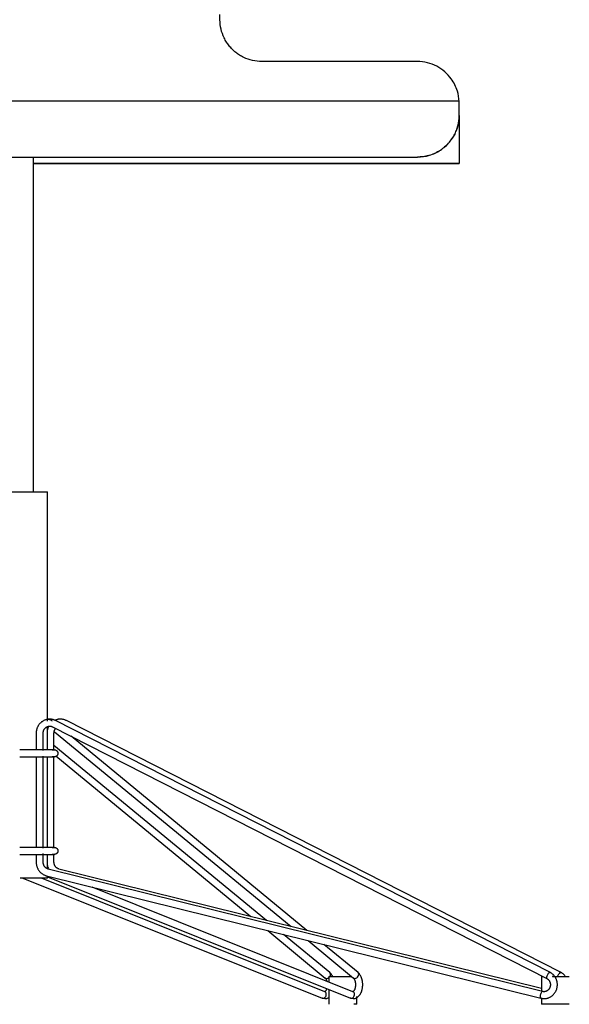
# Model space of a CAD drawing. Units: inches. Extents: x 0 to 204, y 0 to 264.
# Drawn here: x 36 to 45, y 91 to 109 of the extents above; entities that cross this region are included whole.
import ezdxf

# ---------------------------------------------------------------- set-up
doc = ezdxf.new("R2010")
doc.units = ezdxf.units.IN
doc.header["$MEASUREMENT"] = 0
doc.layers.get('0').update_dxf_attribs({"color": 10})
doc.layers.add('A-ANNO-DIMS', color=2, linetype='Continuous')
doc.styles.add('Arial', font='arial.ttf')
doc.dimstyles.new('ARCH-24', dxfattribs={"dimscale": 24, "dimtxt": 0.09375, "dimasz": 0.09375, "dimexe": 0.09375, "dimexo": 0.09375, "dimgap": 0.046875, "dimtad": 1, "dimdec": 4, "dimzin": 3, "dimdsep": 46, "dimlunit": 4, "dimtxsty": 'Arial', "dimcen": 0, "dimdle": 0.09375, "dimclrd": 256, "dimclre": 256, "dimclrt": 256, "dimadec": 0, "dimazin": 0, "dimtfac": 1, "dimtdec": 4, "dimtmove": 2, "dimatfit": 2, "dimfxl": 1, "dimfrac": 2, "dimtolj": 1, "dimtzin": 0, "dimlwd": -1, "dimlwe": -1, "dimarcsym": 0})

# ---------------------------------------------------------------- blocks, each defined once
blk = doc.blocks.new('*D4')
at = {"layer": 'A-ANNO-DIMS', "transparency": 16777216}
for p, q in [((44.992, 121.128), (60.477, 121.128)), ((58.227, 118.878), (58.227, 91.378)), ((51.669, 89.128), (60.477, 89.128))]:
    blk.add_line(p, q, dxfattribs=at)
for points in [[(57.852, 118.878), (58.602, 118.878), (58.227, 121.128)], [(57.852, 91.378), (58.602, 91.378), (58.227, 89.128)]]:
    blk.add_solid(points, dxfattribs=at)
at = {"layer": 'Defpoints', "color": 0, "transparency": 16777216}
for p in [(42.742, 121.128), (49.419, 89.128), (58.227, 89.128)]:
    blk.add_point(p, dxfattribs=at)
at = {"layer": 'A-ANNO-DIMS', "transparency": 16777216, "insert": (55.977, 105.128), "char_height": 2.25, "attachment_point": 5, "rotation": 90, "style": 'Arial'}
blk.add_mtext('\\A1;H', dxfattribs=at)
blk = doc.blocks.new('150SWIV-08-FR')
for p, q in [((3.965, 19.463), (3.965, 19.554)), ((8.25, 18), (-8.25, 18)), ((8.25, 17.75), (8.25, 17.997)), ((8.25, 17.748), (8.25, 16.887)), ((-7.5, 17), (7.5, 17)), ((0.625, 11), (0.625, 17)), ((8.25, 16.887), (0.625, 16.887)), ((0, 11), (0.875, 11)), ((0.875, 6.891), (0.875, 11)), ((9.873, 2.388), (1.02, 6.898)), ((10.066, 2.388), (1.213, 6.898)), ((0.875, 6.374), (0.875, 6.783)), ((0.963, 6.787), (9.816, 2.277)), ((0.673, 6.674), (0.673, 6.371)), ((0.798, 6.362), (0.798, 6.674)), ((0.991, 6.364), (0.991, 6.674)), ((1.001, 6.699), (5.238, 3.206)), ((5.52, 3.137), (1.297, 6.618)), ((4.796, 3.316), (0.991, 6.453)), ((0.673, 6.254), (0.673, 4.621)), ((0.798, 4.612), (0.798, 6.263)), ((0.875, 4.624), (0.875, 6.251)), ((0.991, 4.614), (0.991, 6.261)), ((1.023, 6.265), (4.515, 3.386)), ((0.673, 4.504), (0.673, 4.359)), ((0.798, 4.359), (0.798, 4.513)), ((0.875, 4.24), (0.875, 4.501)), ((0.991, 4.359), (0.991, 4.511)), ((9.741, 2.042), (0.888, 4.238)), ((9.722, 2.095), (1.081, 4.238)), ((0.875, 4.076), (0.383, 4.076)), ((0.431, 4.076), (5.795, 1.923)), ((5.842, 2.039), (0.767, 4.076)), ((0.858, 4.116), (9.712, 1.92)), ((0.875, 4.076), (0.875, 4.113)), ((0.875, 4.1), (6.3, 1.923)), ((6.347, 2.039), (1.676, 3.914)), ((4.82, 3.135), (5.851, 2.284)), ((5.931, 2.381), (5.101, 3.065)), ((5.543, 2.955), (6.357, 2.284)), ((6.437, 2.381), (5.824, 2.886)), ((5.913, 2.313), (5.913, 2.211)), ((5.914, 2.313), (6.016, 2.313)), ((6.016, 2.313), (6.32, 2.313)), ((9.721, 2.313), (9.721, 2.047)), ((9.722, 2.313), (9.747, 2.313)), ((9.915, 2.325), (9.939, 2.313)), ((9.923, 2.313), (10.209, 2.313)), ((10.209, 2.313), (10.221, 2.313)), ((5.858, 1.951), (5.865, 1.965)), ((5.913, 2.079), (5.913, 1.813)), ((6.363, 1.951), (6.371, 1.965)), ((6.413, 1.813), (6.413, 1.955)), ((9.703, 1.951), (9.704, 1.965)), ((9.711, 1.997), (9.716, 2.012)), ((9.716, 2.012), (9.722, 2.024)), ((6.413, 1.813), (6.365, 1.813)), ((9.721, 1.931), (9.721, 1.813)), ((10.209, 1.813), (9.722, 1.813)), ((10.221, 1.813), (10.209, 1.813))]:
    blk.add_line(p, q)
at = {"flags": 128}
for points in [[(0.625, 16.887), (2.75, 16.887), (5.5, 16.887), (8.25, 16.887)], [(0.914, 6.924), (0.904, 6.924), (0.894, 6.923), (0.885, 6.922), (0.875, 6.921), (0.865, 6.919), (0.856, 6.917), (0.847, 6.914), (0.837, 6.911), (0.828, 6.908), (0.819, 6.904), (0.81, 6.9), (0.802, 6.895), (0.793, 6.89), (0.785, 6.885), (0.777, 6.879), (0.769, 6.874), (0.761, 6.867), (0.754, 6.861), (0.747, 6.854), (0.74, 6.847), (0.734, 6.84), (0.727, 6.832), (0.721, 6.824), (0.716, 6.816), (0.711, 6.808), (0.706, 6.799), (0.701, 6.791), (0.697, 6.782), (0.693, 6.773), (0.689, 6.764), (0.686, 6.754), (0.683, 6.745), (0.68, 6.735), (0.678, 6.726), (0.677, 6.716), (0.675, 6.706), (0.674, 6.696), (0.673, 6.686), (0.673, 6.677), (0.673, 6.674)], [(0.877, 6.924), (0.886, 6.924), (0.895, 6.923), (0.903, 6.921), (0.911, 6.919), (0.92, 6.917), (0.928, 6.914), (0.935, 6.91), (0.943, 6.906), (0.95, 6.902), (0.957, 6.897)], [(1.02, 6.898), (1.011, 6.903), (1.002, 6.907), (0.993, 6.91), (0.984, 6.913), (0.975, 6.916), (0.965, 6.918), (0.955, 6.92), (0.946, 6.922), (0.936, 6.923), (0.926, 6.924), (0.917, 6.924), (0.914, 6.924)], [(1.107, 6.924), (1.097, 6.924), (1.088, 6.923), (1.078, 6.922), (1.068, 6.921), (1.059, 6.919), (1.049, 6.917), (1.04, 6.914), (1.03, 6.911), (1.021, 6.908), (1.012, 6.904), (1.003, 6.9)], [(1.213, 6.898), (1.204, 6.903), (1.195, 6.907), (1.186, 6.91), (1.177, 6.913), (1.168, 6.916), (1.158, 6.918), (1.149, 6.92), (1.139, 6.922), (1.129, 6.923), (1.12, 6.924), (1.11, 6.924), (1.107, 6.924)], [(0.798, 6.674), (0.798, 6.679), (0.798, 6.684), (0.799, 6.689), (0.8, 6.694), (0.801, 6.699), (0.802, 6.704), (0.803, 6.709), (0.804, 6.714), (0.806, 6.719), (0.808, 6.724), (0.81, 6.728), (0.812, 6.733), (0.814, 6.737), (0.817, 6.742), (0.819, 6.746), (0.822, 6.75), (0.825, 6.754), (0.828, 6.758), (0.831, 6.761), (0.834, 6.765), (0.838, 6.768), (0.841, 6.771), (0.845, 6.774), (0.849, 6.777), (0.853, 6.78), (0.856, 6.782), (0.86, 6.785), (0.865, 6.787), (0.869, 6.789), (0.873, 6.791), (0.877, 6.793), (0.882, 6.794), (0.886, 6.795), (0.89, 6.796), (0.895, 6.797), (0.899, 6.798), (0.904, 6.798), (0.908, 6.799), (0.913, 6.799), (0.914, 6.799)], [(0.89, 6.782), (0.886, 6.773), (0.882, 6.764), (0.879, 6.754), (0.876, 6.745), (0.874, 6.735), (0.871, 6.726), (0.87, 6.716), (0.868, 6.706), (0.867, 6.696)], [(0.914, 6.799), (0.918, 6.799), (0.923, 6.799), (0.927, 6.798), (0.932, 6.797), (0.936, 6.797), (0.941, 6.796), (0.945, 6.794), (0.949, 6.793), (0.954, 6.791), (0.958, 6.79), (0.962, 6.788), (0.963, 6.787)], [(0.991, 6.674), (0.991, 6.679), (0.992, 6.684), (0.992, 6.689), (0.993, 6.694), (0.994, 6.699), (0.995, 6.704), (0.996, 6.709), (0.997, 6.714), (0.999, 6.719), (1.001, 6.724), (1.003, 6.728), (1.005, 6.733), (1.007, 6.737), (1.01, 6.742), (1.012, 6.746), (1.015, 6.75), (1.018, 6.754), (1.021, 6.758)], [(1, 6.375), (0.999, 6.375), (0.997, 6.375), (0.993, 6.375), (0.987, 6.375), (0.98, 6.375), (0.972, 6.375), (0.961, 6.375), (0.949, 6.375), (0.936, 6.375), (0.921, 6.375), (0.905, 6.375), (0.887, 6.375), (0.868, 6.375), (0.847, 6.375), (0.825, 6.375), (0.802, 6.375), (0.778, 6.375), (0.752, 6.375), (0.725, 6.375), (0.697, 6.375), (0.668, 6.375), (0.637, 6.375), (0.606, 6.375), (0.574, 6.375), (0.54, 6.375), (0.506, 6.375), (0.471, 6.375), (0.436, 6.375), (0.399, 6.375), (0.38, 6.375)], [(0.958, 6.375), (0.969, 6.375), (0.978, 6.375), (0.986, 6.375), (0.992, 6.375), (0.996, 6.375), (0.999, 6.375), (1, 6.375), (1, 6.375)], [(1, 6.375), (1.003, 6.375), (1.005, 6.375), (1.008, 6.375), (1.01, 6.374), (1.013, 6.374), (1.015, 6.373), (1.017, 6.373), (1.02, 6.372), (1.022, 6.371), (1.025, 6.37), (1.027, 6.369), (1.029, 6.368), (1.031, 6.367), (1.033, 6.365), (1.035, 6.364), (1.038, 6.363), (1.039, 6.361), (1.041, 6.359), (1.043, 6.358), (1.045, 6.356), (1.047, 6.354), (1.048, 6.352), (1.05, 6.35), (1.051, 6.348), (1.053, 6.346), (1.054, 6.344), (1.055, 6.342), (1.056, 6.34), (1.057, 6.337), (1.058, 6.335), (1.059, 6.333), (1.06, 6.33), (1.061, 6.328), (1.061, 6.326), (1.062, 6.323), (1.062, 6.321), (1.062, 6.318), (1.063, 6.316), (1.063, 6.313), (1.063, 6.313)], [(0.38, 6.25), (0.389, 6.25), (0.426, 6.25), (0.462, 6.25), (0.497, 6.25), (0.531, 6.25), (0.565, 6.25), (0.597, 6.25), (0.629, 6.25), (0.66, 6.25), (0.689, 6.25), (0.717, 6.25), (0.745, 6.25), (0.771, 6.25), (0.796, 6.25), (0.819, 6.25), (0.842, 6.25), (0.863, 6.25), (0.882, 6.25), (0.9, 6.25), (0.917, 6.25), (0.932, 6.25), (0.946, 6.25), (0.958, 6.25), (0.969, 6.25), (0.978, 6.25), (0.986, 6.25), (0.992, 6.25), (0.996, 6.25), (0.999, 6.25), (1, 6.25), (1, 6.25)], [(1, 6.25), (0.999, 6.25), (0.997, 6.25), (0.993, 6.25), (0.987, 6.25), (0.98, 6.25), (0.972, 6.25), (0.961, 6.25)], [(1.063, 6.313), (1.063, 6.31), (1.062, 6.308), (1.062, 6.305), (1.062, 6.303), (1.061, 6.3), (1.061, 6.298), (1.06, 6.295), (1.06, 6.293), (1.059, 6.29), (1.058, 6.288), (1.057, 6.286), (1.056, 6.284), (1.054, 6.281), (1.053, 6.279), (1.052, 6.277), (1.05, 6.275), (1.049, 6.273), (1.047, 6.271), (1.045, 6.269), (1.044, 6.268), (1.042, 6.266), (1.04, 6.264), (1.038, 6.263), (1.036, 6.261), (1.034, 6.26), (1.032, 6.259), (1.03, 6.257), (1.027, 6.256), (1.025, 6.255), (1.023, 6.254), (1.02, 6.253), (1.018, 6.253), (1.016, 6.252), (1.013, 6.251), (1.011, 6.251), (1.008, 6.251), (1.006, 6.25), (1.003, 6.25), (1.001, 6.25), (1, 6.25)], [(1, 4.625), (0.999, 4.625), (0.997, 4.625), (0.993, 4.625), (0.987, 4.625), (0.98, 4.625), (0.972, 4.625), (0.961, 4.625), (0.949, 4.625), (0.936, 4.625), (0.921, 4.625), (0.905, 4.625), (0.887, 4.625), (0.868, 4.625), (0.847, 4.625), (0.825, 4.625), (0.802, 4.625), (0.778, 4.625), (0.752, 4.625), (0.725, 4.625), (0.697, 4.625), (0.668, 4.625), (0.637, 4.625), (0.606, 4.625), (0.574, 4.625), (0.54, 4.625), (0.506, 4.625), (0.471, 4.625), (0.436, 4.625), (0.399, 4.625), (0.38, 4.625)], [(0.958, 4.625), (0.969, 4.625), (0.978, 4.625), (0.986, 4.625), (0.992, 4.625), (0.996, 4.625), (0.999, 4.625), (1, 4.625), (1, 4.625)], [(1, 4.625), (1.003, 4.625), (1.005, 4.625), (1.008, 4.625), (1.01, 4.624), (1.013, 4.624), (1.015, 4.623), (1.017, 4.623), (1.02, 4.622), (1.022, 4.621), (1.025, 4.62), (1.027, 4.619), (1.029, 4.618), (1.031, 4.617), (1.033, 4.615), (1.035, 4.614), (1.038, 4.613), (1.039, 4.611), (1.041, 4.609), (1.043, 4.608), (1.045, 4.606), (1.047, 4.604), (1.048, 4.602), (1.05, 4.6), (1.051, 4.598), (1.053, 4.596), (1.054, 4.594), (1.055, 4.592), (1.056, 4.59), (1.057, 4.587), (1.058, 4.585), (1.059, 4.583), (1.06, 4.58), (1.061, 4.578), (1.061, 4.576), (1.062, 4.573), (1.062, 4.571), (1.062, 4.568), (1.063, 4.566), (1.063, 4.563), (1.063, 4.563)], [(0.38, 4.5), (0.389, 4.5), (0.426, 4.5), (0.462, 4.5), (0.497, 4.5), (0.531, 4.5), (0.565, 4.5), (0.597, 4.5), (0.629, 4.5), (0.66, 4.5), (0.689, 4.5), (0.717, 4.5), (0.745, 4.5), (0.771, 4.5), (0.796, 4.5), (0.819, 4.5), (0.842, 4.5), (0.863, 4.5), (0.882, 4.5), (0.9, 4.5), (0.917, 4.5), (0.932, 4.5), (0.946, 4.5), (0.958, 4.5), (0.969, 4.5), (0.978, 4.5), (0.986, 4.5), (0.992, 4.5), (0.996, 4.5), (0.999, 4.5), (1, 4.5), (1, 4.5)], [(1, 4.5), (0.999, 4.5), (0.997, 4.5), (0.993, 4.5), (0.987, 4.5), (0.98, 4.5), (0.972, 4.5), (0.961, 4.5)], [(1.063, 4.563), (1.063, 4.56), (1.062, 4.558), (1.062, 4.555), (1.062, 4.553), (1.061, 4.55), (1.061, 4.548), (1.06, 4.545), (1.06, 4.543), (1.059, 4.54), (1.058, 4.538), (1.057, 4.536), (1.056, 4.534), (1.054, 4.531), (1.053, 4.529), (1.052, 4.527), (1.05, 4.525), (1.049, 4.523), (1.047, 4.521), (1.045, 4.519), (1.044, 4.518), (1.042, 4.516), (1.04, 4.514), (1.038, 4.513), (1.036, 4.511), (1.034, 4.51), (1.032, 4.509), (1.03, 4.507), (1.027, 4.506), (1.025, 4.505), (1.023, 4.504), (1.02, 4.503), (1.018, 4.503), (1.016, 4.502), (1.013, 4.501), (1.011, 4.501), (1.008, 4.501), (1.006, 4.5), (1.003, 4.5), (1.001, 4.5), (1, 4.5)], [(0.673, 4.359), (0.673, 4.349), (0.674, 4.34), (0.675, 4.33), (0.676, 4.32), (0.678, 4.31), (0.68, 4.301), (0.682, 4.291), (0.685, 4.282), (0.688, 4.272), (0.692, 4.263), (0.696, 4.254), (0.7, 4.245), (0.704, 4.236), (0.709, 4.228), (0.714, 4.219), (0.72, 4.211), (0.726, 4.203), (0.732, 4.196), (0.738, 4.188), (0.745, 4.181), (0.752, 4.174), (0.759, 4.168), (0.767, 4.161), (0.775, 4.155), (0.783, 4.15), (0.791, 4.144), (0.799, 4.14), (0.808, 4.135), (0.817, 4.131), (0.826, 4.127), (0.835, 4.123), (0.844, 4.12), (0.853, 4.117), (0.858, 4.116)], [(0.888, 4.238), (0.884, 4.239), (0.879, 4.24), (0.875, 4.242), (0.871, 4.243), (0.867, 4.245), (0.862, 4.247), (0.858, 4.25), (0.854, 4.252), (0.851, 4.255), (0.847, 4.258), (0.843, 4.261), (0.839, 4.264), (0.836, 4.267), (0.833, 4.27), (0.829, 4.274), (0.826, 4.278), (0.823, 4.282), (0.82, 4.286), (0.818, 4.29), (0.815, 4.294), (0.813, 4.298), (0.811, 4.303), (0.809, 4.307), (0.807, 4.312), (0.805, 4.317), (0.804, 4.322), (0.802, 4.327), (0.801, 4.332), (0.8, 4.337), (0.799, 4.342), (0.799, 4.347), (0.798, 4.352), (0.798, 4.357), (0.798, 4.359)], [(0.867, 4.34), (0.868, 4.33), (0.869, 4.32), (0.871, 4.31), (0.873, 4.301), (0.875, 4.291), (0.878, 4.282), (0.881, 4.272), (0.885, 4.263), (0.889, 4.254), (0.893, 4.245), (0.897, 4.236)], [(1.081, 4.238), (1.077, 4.239), (1.072, 4.24), (1.068, 4.242), (1.064, 4.243), (1.06, 4.245), (1.056, 4.247), (1.052, 4.25), (1.048, 4.252), (1.044, 4.255), (1.04, 4.258), (1.036, 4.261), (1.033, 4.264), (1.029, 4.267), (1.026, 4.27), (1.023, 4.274), (1.019, 4.278), (1.016, 4.282), (1.014, 4.286), (1.011, 4.29), (1.008, 4.294), (1.006, 4.298), (1.004, 4.303), (1.002, 4.307), (1, 4.312), (0.998, 4.317), (0.997, 4.322), (0.995, 4.327), (0.994, 4.332), (0.993, 4.337), (0.992, 4.342), (0.992, 4.347), (0.991, 4.352), (0.991, 4.357), (0.991, 4.359)], [(5.982, 2.314), (5.979, 2.322), (5.974, 2.329), (5.97, 2.336), (5.965, 2.343), (5.961, 2.349), (5.955, 2.356), (5.95, 2.362), (5.944, 2.368), (5.939, 2.374), (5.932, 2.379), (5.931, 2.38)], [(6.349, 1.914), (6.357, 1.914), (6.366, 1.915), (6.374, 1.916), (6.383, 1.918), (6.391, 1.921), (6.399, 1.924), (6.407, 1.928), (6.414, 1.931), (6.421, 1.936), (6.428, 1.94), (6.435, 1.945), (6.441, 1.951), (6.447, 1.956), (6.453, 1.962), (6.458, 1.968), (6.463, 1.975), (6.468, 1.981), (6.473, 1.988), (6.478, 1.995), (6.482, 2.002), (6.486, 2.01), (6.49, 2.017), (6.493, 2.025), (6.497, 2.033), (6.5, 2.04), (6.503, 2.049), (6.505, 2.057), (6.508, 2.065), (6.51, 2.073), (6.512, 2.082), (6.514, 2.091), (6.516, 2.099), (6.517, 2.108), (6.518, 2.117), (6.519, 2.126), (6.52, 2.135), (6.521, 2.144), (6.521, 2.152), (6.521, 2.161), (6.521, 2.17), (6.521, 2.179), (6.521, 2.188), (6.52, 2.197), (6.519, 2.206), (6.518, 2.215), (6.517, 2.224), (6.515, 2.232), (6.513, 2.241), (6.511, 2.25), (6.509, 2.258), (6.507, 2.266), (6.504, 2.275), (6.501, 2.283), (6.498, 2.291), (6.495, 2.299), (6.492, 2.307), (6.488, 2.314), (6.484, 2.322), (6.48, 2.329), (6.476, 2.336), (6.471, 2.343), (6.466, 2.349), (6.461, 2.356), (6.456, 2.362), (6.45, 2.368), (6.444, 2.374), (6.438, 2.379), (6.437, 2.38)], [(9.767, 1.914), (9.776, 1.914), (9.786, 1.915), (9.796, 1.916), (9.805, 1.917), (9.815, 1.919), (9.825, 1.921), (9.834, 1.924), (9.843, 1.927), (9.852, 1.93), (9.861, 1.934), (9.87, 1.938), (9.879, 1.943), (9.887, 1.948), (9.896, 1.953), (9.904, 1.958), (9.912, 1.964), (9.919, 1.97), (9.927, 1.977), (9.934, 1.984), (9.94, 1.991), (9.947, 1.998), (9.953, 2.006), (9.959, 2.014), (9.965, 2.022), (9.97, 2.03), (9.975, 2.038), (9.98, 2.047), (9.984, 2.056), (9.988, 2.065), (9.991, 2.074), (9.995, 2.084), (9.998, 2.093), (10, 2.103), (10.002, 2.112), (10.004, 2.122), (10.005, 2.132), (10.006, 2.141), (10.007, 2.151), (10.007, 2.161), (10.007, 2.171), (10.007, 2.181), (10.006, 2.191), (10.005, 2.201), (10.003, 2.21), (10.001, 2.22), (9.999, 2.23), (9.996, 2.239), (9.993, 2.248), (9.99, 2.258), (9.986, 2.267), (9.982, 2.276), (9.978, 2.285), (9.973, 2.293), (9.968, 2.302), (9.962, 2.31), (9.956, 2.318), (9.95, 2.325), (9.944, 2.333), (9.937, 2.34), (9.93, 2.347), (9.923, 2.354), (9.916, 2.36), (9.908, 2.366), (9.9, 2.372), (9.892, 2.377), (9.884, 2.382), (9.875, 2.387), (9.873, 2.388)], [(10.15, 2.318), (10.144, 2.325), (10.137, 2.333), (10.13, 2.34), (10.124, 2.347), (10.116, 2.354), (10.109, 2.36), (10.101, 2.366), (10.093, 2.372), (10.085, 2.377), (10.077, 2.382), (10.068, 2.387), (10.066, 2.388)], [(5.883, 2.226), (5.881, 2.231), (5.88, 2.236), (5.878, 2.241), (5.876, 2.245), (5.875, 2.25), (5.873, 2.254), (5.871, 2.258), (5.869, 2.262), (5.867, 2.265), (5.865, 2.268), (5.863, 2.271), (5.861, 2.274), (5.859, 2.277), (5.857, 2.279), (5.855, 2.281), (5.853, 2.283), (5.852, 2.284), (5.851, 2.284)], [(6.349, 2.039), (6.349, 2.039), (6.349, 2.039), (6.349, 2.039), (6.35, 2.039), (6.35, 2.039), (6.351, 2.039), (6.352, 2.04), (6.353, 2.04), (6.354, 2.041), (6.355, 2.042), (6.356, 2.043), (6.358, 2.044), (6.36, 2.046), (6.362, 2.048), (6.363, 2.05), (6.365, 2.052), (6.367, 2.055), (6.369, 2.058), (6.371, 2.061), (6.373, 2.064), (6.375, 2.068), (6.377, 2.072), (6.379, 2.076), (6.381, 2.08), (6.383, 2.085), (6.385, 2.089), (6.386, 2.094), (6.388, 2.099), (6.389, 2.104), (6.39, 2.11), (6.392, 2.115), (6.393, 2.121), (6.394, 2.127), (6.394, 2.132), (6.395, 2.138), (6.396, 2.144), (6.396, 2.15), (6.396, 2.156), (6.396, 2.162), (6.396, 2.168), (6.396, 2.174), (6.396, 2.18), (6.395, 2.186), (6.395, 2.192), (6.394, 2.198), (6.393, 2.204), (6.392, 2.209), (6.391, 2.215), (6.39, 2.22), (6.388, 2.226), (6.387, 2.231), (6.385, 2.236), (6.384, 2.241), (6.382, 2.245), (6.38, 2.25), (6.378, 2.254), (6.376, 2.258), (6.374, 2.262), (6.372, 2.265), (6.37, 2.268), (6.368, 2.271), (6.366, 2.274), (6.364, 2.277), (6.363, 2.279), (6.361, 2.281), (6.359, 2.283), (6.357, 2.284), (6.357, 2.284)], [(9.816, 2.277), (9.82, 2.275), (9.824, 2.272), (9.828, 2.27), (9.832, 2.267), (9.836, 2.264), (9.84, 2.261), (9.843, 2.258), (9.846, 2.254), (9.85, 2.251), (9.853, 2.247), (9.856, 2.243), (9.859, 2.239), (9.862, 2.235), (9.864, 2.231), (9.867, 2.227), (9.869, 2.222), (9.871, 2.218), (9.873, 2.213), (9.875, 2.208), (9.876, 2.204), (9.878, 2.199), (9.879, 2.194), (9.88, 2.189), (9.881, 2.184), (9.882, 2.179), (9.882, 2.174), (9.882, 2.169), (9.882, 2.163), (9.882, 2.158), (9.882, 2.153), (9.882, 2.148), (9.881, 2.143), (9.88, 2.138), (9.879, 2.133), (9.878, 2.128), (9.876, 2.123), (9.875, 2.119), (9.873, 2.114), (9.871, 2.109), (9.869, 2.105), (9.866, 2.1), (9.864, 2.096), (9.861, 2.092), (9.858, 2.088), (9.856, 2.084), (9.852, 2.08), (9.849, 2.076), (9.846, 2.073), (9.843, 2.069), (9.839, 2.066), (9.835, 2.063), (9.832, 2.06), (9.828, 2.058), (9.824, 2.055), (9.82, 2.053), (9.816, 2.051), (9.811, 2.049), (9.807, 2.047), (9.803, 2.045), (9.799, 2.044), (9.794, 2.042), (9.79, 2.041), (9.785, 2.041), (9.781, 2.04), (9.776, 2.039), (9.772, 2.039), (9.767, 2.039), (9.767, 2.039)], [(5.81, 1.92), (5.823, 1.922), (5.836, 1.928), (5.848, 1.938), (5.858, 1.951)], [(5.865, 1.965), (5.869, 1.981), (5.869, 1.997), (5.866, 2.012), (5.86, 2.024), (5.851, 2.034), (5.839, 2.04)], [(5.843, 2.039), (5.843, 2.039), (5.843, 2.039), (5.842, 2.039), (5.842, 2.039), (5.841, 2.039), (5.841, 2.039)], [(5.843, 2.039), (5.843, 2.039), (5.843, 2.039), (5.844, 2.039), (5.844, 2.039), (5.844, 2.039), (5.845, 2.039), (5.846, 2.04), (5.847, 2.04), (5.848, 2.041), (5.849, 2.042), (5.851, 2.043), (5.852, 2.044), (5.854, 2.046), (5.856, 2.048), (5.858, 2.05), (5.86, 2.052), (5.862, 2.055), (5.864, 2.058), (5.866, 2.061), (5.868, 2.064), (5.87, 2.068), (5.872, 2.072), (5.874, 2.076), (5.875, 2.08), (5.877, 2.085), (5.879, 2.089), (5.881, 2.094)], [(6.316, 1.92), (6.329, 1.922), (6.342, 1.928), (6.354, 1.938), (6.363, 1.951)], [(6.371, 1.965), (6.374, 1.981), (6.375, 1.997), (6.372, 2.012), (6.365, 2.024), (6.356, 2.034), (6.345, 2.04)], [(6.349, 2.039), (6.348, 2.039), (6.348, 2.039), (6.348, 2.039), (6.348, 2.039), (6.347, 2.039), (6.347, 2.039)], [(9.713, 1.92), (9.709, 1.922), (9.705, 1.928), (9.703, 1.938), (9.703, 1.951)], [(9.704, 1.965), (9.707, 1.981), (9.711, 1.997)], [(9.722, 2.024), (9.728, 2.034), (9.734, 2.04)], [(9.767, 2.039), (9.762, 2.039), (9.758, 2.039), (9.753, 2.04), (9.749, 2.04), (9.744, 2.041), (9.741, 2.042)], [(5.843, 1.914), (5.834, 1.914), (5.826, 1.915), (5.817, 1.916), (5.809, 1.918), (5.801, 1.921), (5.795, 1.923)], [(5.795, 1.923), (5.797, 1.922), (5.81, 1.92)], [(5.843, 1.914), (5.852, 1.914), (5.86, 1.915), (5.869, 1.916), (5.877, 1.918), (5.885, 1.921), (5.893, 1.924), (5.901, 1.928), (5.908, 1.931), (5.915, 1.936)], [(6.349, 1.914), (6.34, 1.914), (6.331, 1.915), (6.323, 1.916), (6.314, 1.918), (6.306, 1.921), (6.301, 1.923)], [(6.301, 1.923), (6.303, 1.922), (6.316, 1.92)], [(9.712, 1.92), (9.721, 1.918), (9.731, 1.917), (9.741, 1.915), (9.75, 1.914), (9.76, 1.914), (9.767, 1.914)], [(9.725, 1.928), (9.719, 1.922), (9.713, 1.92)]]:
    blk.add_lwpolyline(points, dxfattribs=at)
for centre, major_axis, ratio, start_param, end_param in [((5.891, 2.332), (0.0399, 0.0481), 0.72714, 4.993481, 6.302477), ((6.397, 2.332), (0.0399, 0.0481), 0.72714, 3.684484, 6.302477), ((9.845, 2.332), (0.0285, 0.0556), 0.277743, 2.23588, 2.759478), ((9.845, 2.332), (0.0285, 0.0556), 0.277743, 1.97408, 2.235879), ((9.845, 2.332), (0.0285, 0.0556), 0.277743, 0.141484, 1.974079), ((9.845, 2.332), (0.0285, 0.0556), 0.277743, 0.000743, 0.141484), ((9.845, 2.332), (0.0285, 0.0556), 0.277743, 5.639271, 6.283185), ((10.038, 2.332), (0.0285, 0.0556), 0.277743, 0.141484, 1.974079), ((10.038, 2.332), (0.0285, 0.0556), 0.277743, 0.000743, 0.141484), ((10.038, 2.332), (0.0285, 0.0556), 0.277743, 5.639271, 6.283185), ((5.891, 2.332), (0.0399, 0.0481), 0.72714, 3.141589, 3.684484), ((5.891, 2.332), (0.0399, 0.0481), 0.72714, 3.684484, 4.469719), ((6.397, 2.332), (0.0399, 0.0481), 0.72714, 3.141589, 3.684484)]:
    blk.add_ellipse(centre, major_axis=major_axis, ratio=ratio, start_param=start_param, end_param=end_param)
for points, knots in [([(4.715, 18.713), (4.658, 18.713), (4.546, 18.726), (4.413, 18.772), (4.315, 18.826), (4.247, 18.875), (4.184, 18.931), (4.128, 18.993), (4.079, 19.061), (4.025, 19.16), (3.978, 19.293), (3.965, 19.406), (3.965, 19.463)], [-1, -1, -1, -1, -0.857143, -0.714286, -0.642857, -0.571429, -0.5, -0.428571, -0.357143, -0.285714, -0.142857, 0, 0, 0, 0]), ([(8.249, 17.996), (8.246, 18.058), (8.224, 18.196), (8.133, 18.383), (7.997, 18.533), (7.85, 18.634), (7.681, 18.698), (7.56, 18.713), (7.5, 18.713)], [-0.9665652, -0.9665652, -0.9665652, -0.9665652, -0.7857143, -0.5714286, -0.4285714, -0.2857143, -0.1428571, 0, 0, 0, 0]), ([(7.5, 17), (7.576, 17), (7.719, 17.022), (7.888, 17.101), (8.002, 17.19), (8.076, 17.266), (8.126, 17.335), (8.159, 17.392), (8.181, 17.435), (8.2, 17.478), (8.214, 17.521), (8.226, 17.563), (8.239, 17.617), (8.249, 17.68), (8.251, 17.728), (8.25, 17.75)], [0, 0, 0, 0, 0.166667, 0.333333, 0.416667, 0.5, 0.583333, 0.625, 0.666667, 0.708333, 0.75, 0.791667, 0.833333, 0.916667, 1, 1, 1, 1]), ([(8.25, 17.746), (8.25, 17.743), (8.251, 17.733), (8.249, 17.713), (8.248, 17.691), (8.246, 17.673), (8.244, 17.652), (8.24, 17.628), (8.235, 17.603), (8.23, 17.575), (8.223, 17.55), (8.217, 17.53), (8.212, 17.514), (8.206, 17.498), (8.201, 17.483), (8.197, 17.475), (8.196, 17.471)], [0, 0, 0, 0, 0.0625, 0.125, 0.15625, 0.1875, 0.21875, 0.25, 0.28125, 0.3125, 0.34375, 0.359375, 0.375, 0.390625, 0.40625, 0.414786, 0.414786, 0.414786, 0.414786]), ([(8.171, 17.414), (8.17, 17.413), (8.163, 17.4), (8.15, 17.375), (8.131, 17.345), (8.119, 17.328), (8.116, 17.322)], [0.46585901, 0.46585901, 0.46585901, 0.46585901, 0.46875, 0.5, 0.53125, 0.5447681, 0.5447681, 0.5447681, 0.5447681]), ([(8.06, 17.251), (8.054, 17.244), (8.026, 17.214), (7.994, 17.185), (7.968, 17.165), (7.968, 17.164)], [0.605998, 0.605998, 0.605998, 0.605998, 0.625, 0.6875, 0.68833605, 0.68833605, 0.68833605, 0.68833605]), ([(7.903, 17.117), (7.898, 17.114), (7.858, 17.089), (7.816, 17.066), (7.777, 17.05)], [0.73904611, 0.73904611, 0.73904611, 0.73904611, 0.75, 0.82685204, 0.82685204, 0.82685204, 0.82685204])]:
    blk.add_open_spline(points, degree=3, knots=knots)
for points in [[(7.5, 18.713), (7.036, 18.713), (6.108, 18.713), (5.179, 18.713), (4.715, 18.713)], [(7.702, 17.028), (7.637, 17.009), (7.57, 17), (7.5, 17)], [(8.25, 16.887), (8.25, 16.887), (8.25, 16.887), (8.25, 16.887)]]:
    blk.add_open_spline(points, degree=3)

msp = doc.modelspace()

# ---------------------------------------------------------------- block references
msp.add_blockref('150SWIV-08-FR', (35.27684, 89.1276))

# ---------------------------------------------------------------- dimensions: what is measured, and where the dimension line sits
at = {"layer": 'A-ANNO-DIMS'}
dim = msp.add_linear_dim(base=(58.22688, 89.1276), p1=(42.74159, 121.1276), p2=(49.41885, 89.1276), angle=90, text='H', dimstyle='ARCH-24', dxfattribs=at)
dim.commit()
dim.dimension.update_dxf_attribs({"geometry": '*D4', "text_midpoint": (55.97688, 105.1276)})

doc.saveas('drawing.dxf')
